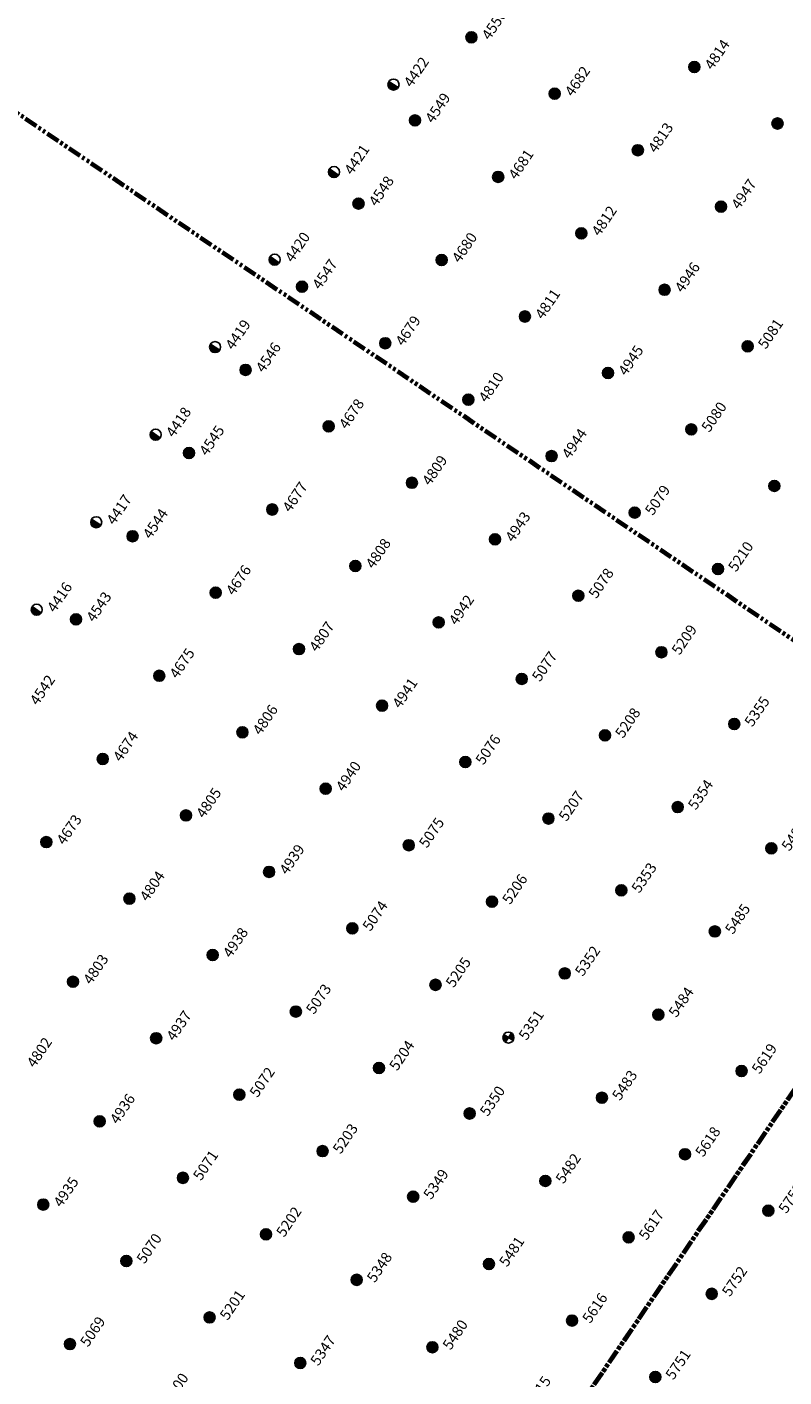
# Model space of a CAD drawing. Extents: x 242 to 2647508, y 1 to 200525.
# Drawn here: x 2646960 to 2647031, y 199856 to 199984 of the extents above; entities that cross this region are included whole.
import ezdxf

# ---------------------------------------------------------------- set-up
doc = ezdxf.new("R2010")
doc.units = 0
doc.header["$MEASUREMENT"] = 0
doc.linetypes.add('PHANTOM', pattern=[2.5, 1.25, -0.25, 0.25, -0.25, 0.25, -0.25])
doc.layers.add('G-ANNO-MTCHLN', color=5, linetype='PHANTOM', lineweight=70)
for name, color, linetype in [('Z-12.5 INCH SLAB CMC', 80, 'Continuous'), ('Z-12.5 INCH SPREAD FTG CMC', 6, 'Continuous'), ('Z-12.5 INCH WALL FTG CMC', 10, 'Continuous')]:
    doc.layers.add(name, color=color, linetype=linetype)
doc.styles.add('GEI-A100', font='arial.ttf', dxfattribs={"height": 0.1})

msp = doc.modelspace()

# ---------------------------------------------------------------- hatches: boundary and pattern name
at = {"layer": 'Z-12.5 INCH SLAB CMC'}
h = msp.add_hatch(color=256, dxfattribs=at)
h.dxf.hatch_style = 1
edge = h.paths.add_edge_path()
edge.add_arc((2647001.745, 199982.85), 0.521, 55.82271, 415.82271)
h = msp.add_hatch(color=256, dxfattribs=at)
h.dxf.hatch_style = 1
edge = h.paths.add_edge_path()
edge.add_arc((2647022.8, 199980.036), 0.521, 55.82271, 415.82271)
h = msp.add_hatch(color=256, dxfattribs=at)
h.dxf.hatch_style = 1
edge = h.paths.add_edge_path()
edge.add_arc((2647009.604, 199977.513), 0.521, 55.82271, 415.82271)
h = msp.add_hatch(color=256, dxfattribs=at)
h.dxf.hatch_style = 1
edge = h.paths.add_edge_path()
edge.add_arc((2646996.408, 199974.99), 0.521, 55.82271, 415.82271)
h = msp.add_hatch(color=256, dxfattribs=at)
h.dxf.hatch_style = 1
edge = h.paths.add_edge_path()
edge.add_arc((2647030.66, 199974.699), 0.521, 55.82271, 415.82271)
h = msp.add_hatch(color=256, dxfattribs=at)
h.dxf.hatch_style = 1
edge = h.paths.add_edge_path()
edge.add_arc((2647017.463, 199972.176), 0.521, 55.82271, 415.82271)
h = msp.add_hatch(color=256, dxfattribs=at)
h.dxf.hatch_style = 1
edge = h.paths.add_edge_path()
edge.add_arc((2647004.267, 199969.654), 0.521, 55.82271, 415.82271)
h = msp.add_hatch(color=256, dxfattribs=at)
h.dxf.hatch_style = 1
edge = h.paths.add_edge_path()
edge.add_arc((2646991.071, 199967.131), 0.521, 55.82271, 415.82271)
h = msp.add_hatch(color=256, dxfattribs=at)
h.dxf.hatch_style = 1
edge = h.paths.add_edge_path()
edge.add_arc((2647025.323, 199966.84), 0.521, 55.82271, 415.82271)
h = msp.add_hatch(color=256, dxfattribs=at)
h.dxf.hatch_style = 1
edge = h.paths.add_edge_path()
edge.add_arc((2647012.127, 199964.317), 0.521, 55.82271, 415.82271)
h = msp.add_hatch(color=256, dxfattribs=at)
h.dxf.hatch_style = 1
edge = h.paths.add_edge_path()
edge.add_arc((2646998.931, 199961.794), 0.521, 55.82271, 415.82271)
h = msp.add_hatch(color=256, dxfattribs=at)
h.dxf.hatch_style = 1
edge = h.paths.add_edge_path()
edge.add_arc((2646985.735, 199959.271), 0.521, 55.82271, 415.82271)
h = msp.add_hatch(color=256, dxfattribs=at)
h.dxf.hatch_style = 1
edge = h.paths.add_edge_path()
edge.add_arc((2647019.986, 199958.98), 0.521, 55.82271, 415.82271)
h = msp.add_hatch(color=256, dxfattribs=at)
h.dxf.hatch_style = 1
edge = h.paths.add_edge_path()
edge.add_arc((2647006.79, 199956.457), 0.521, 55.82271, 415.82271)
h = msp.add_hatch(color=256, dxfattribs=at)
h.dxf.hatch_style = 1
edge = h.paths.add_edge_path()
edge.add_arc((2646993.594, 199953.935), 0.521, 55.82271, 415.82271)
h = msp.add_hatch(color=256, dxfattribs=at)
h.dxf.hatch_style = 1
edge = h.paths.add_edge_path()
edge.add_arc((2647027.846, 199953.644), 0.521, 55.82271, 415.82271)
h = msp.add_hatch(color=256, dxfattribs=at)
h.dxf.hatch_style = 1
edge = h.paths.add_edge_path()
edge.add_arc((2646980.398, 199951.412), 0.521, 55.82271, 415.82271)
h = msp.add_hatch(color=256, dxfattribs=at)
h.dxf.hatch_style = 1
edge = h.paths.add_edge_path()
edge.add_arc((2647014.65, 199951.121), 0.521, 55.82271, 415.82271)
h = msp.add_hatch(color=256, dxfattribs=at)
h.dxf.hatch_style = 1
edge = h.paths.add_edge_path()
edge.add_arc((2647001.453, 199948.598), 0.521, 55.82271, 415.82271)
h = msp.add_hatch(color=256, dxfattribs=at)
h.dxf.hatch_style = 1
edge = h.paths.add_edge_path()
edge.add_arc((2646988.257, 199946.075), 0.521, 55.82271, 415.82271)
h = msp.add_hatch(color=256, dxfattribs=at)
h.dxf.hatch_style = 1
edge = h.paths.add_edge_path()
edge.add_arc((2647022.509, 199945.784), 0.521, 55.82271, 415.82271)
h = msp.add_hatch(color=256, dxfattribs=at)
h.dxf.hatch_style = 1
edge = h.paths.add_edge_path()
edge.add_arc((2646975.061, 199943.553), 0.521, 55.82271, 415.82271)
h = msp.add_hatch(color=256, dxfattribs=at)
h.dxf.hatch_style = 1
edge = h.paths.add_edge_path()
edge.add_arc((2647009.313, 199943.261), 0.521, 55.82271, 415.82271)
h = msp.add_hatch(color=256, dxfattribs=at)
h.dxf.hatch_style = 1
edge = h.paths.add_edge_path()
edge.add_arc((2646996.117, 199940.739), 0.521, 55.82271, 415.82271)
h = msp.add_hatch(color=256, dxfattribs=at)
h.dxf.hatch_style = 1
edge = h.paths.add_edge_path()
edge.add_arc((2647030.368, 199940.447), 0.521, 55.82271, 415.82271)
h = msp.add_hatch(color=256, dxfattribs=at)
h.dxf.hatch_style = 1
edge = h.paths.add_edge_path()
edge.add_arc((2646982.921, 199938.216), 0.521, 55.82271, 415.82271)
h = msp.add_hatch(color=256, dxfattribs=at)
h.dxf.hatch_style = 1
edge = h.paths.add_edge_path()
edge.add_arc((2647017.172, 199937.925), 0.521, 55.82271, 415.82271)
h = msp.add_hatch(color=256, dxfattribs=at)
h.dxf.hatch_style = 1
edge = h.paths.add_edge_path()
edge.add_arc((2646969.725, 199935.693), 0.521, 55.82271, 415.82271)
h = msp.add_hatch(color=256, dxfattribs=at)
h.dxf.hatch_style = 1
edge = h.paths.add_edge_path()
edge.add_arc((2647003.976, 199935.402), 0.521, 55.82271, 415.82271)
h = msp.add_hatch(color=256, dxfattribs=at)
h.dxf.hatch_style = 1
edge = h.paths.add_edge_path()
edge.add_arc((2646990.78, 199932.879), 0.521, 55.82271, 415.82271)
h = msp.add_hatch(color=256, dxfattribs=at)
h.dxf.hatch_style = 1
edge = h.paths.add_edge_path()
edge.add_arc((2647025.032, 199932.588), 0.521, 55.82271, 415.82271)
h = msp.add_hatch(color=256, dxfattribs=at)
h.dxf.hatch_style = 1
edge = h.paths.add_edge_path()
edge.add_arc((2646977.584, 199930.357), 0.521, 55.82271, 415.82271)
h = msp.add_hatch(color=256, dxfattribs=at)
h.dxf.hatch_style = 1
edge = h.paths.add_edge_path()
edge.add_arc((2647011.836, 199930.065), 0.521, 55.82271, 415.82271)
h = msp.add_hatch(color=256, dxfattribs=at)
h.dxf.hatch_style = 1
edge = h.paths.add_edge_path()
edge.add_arc((2646964.388, 199927.834), 0.521, 55.82271, 415.82271)
h = msp.add_hatch(color=256, dxfattribs=at)
h.dxf.hatch_style = 1
edge = h.paths.add_edge_path()
edge.add_arc((2646998.639, 199927.543), 0.521, 55.82271, 415.82271)
h = msp.add_hatch(color=256, dxfattribs=at)
h.dxf.hatch_style = 1
edge = h.paths.add_edge_path()
edge.add_arc((2646985.443, 199925.02), 0.521, 55.82271, 415.82271)
h = msp.add_hatch(color=256, dxfattribs=at)
h.dxf.hatch_style = 1
edge = h.paths.add_edge_path()
edge.add_arc((2647019.695, 199924.729), 0.521, 55.82271, 415.82271)
h = msp.add_hatch(color=256, dxfattribs=at)
h.dxf.hatch_style = 1
edge = h.paths.add_edge_path()
edge.add_arc((2646972.247, 199922.497), 0.521, 55.82271, 415.82271)
h = msp.add_hatch(color=256, dxfattribs=at)
h.dxf.hatch_style = 1
edge = h.paths.add_edge_path()
edge.add_arc((2647006.499, 199922.206), 0.521, 55.82271, 415.82271)
h = msp.add_hatch(color=256, dxfattribs=at)
h.dxf.hatch_style = 1
edge = h.paths.add_edge_path()
edge.add_arc((2646993.303, 199919.683), 0.521, 55.82271, 415.82271)
h = msp.add_hatch(color=256, dxfattribs=at)
h.dxf.hatch_style = 1
edge = h.paths.add_edge_path()
edge.add_arc((2647026.571, 199917.944), 0.521, 55.82271, 415.82271)
h = msp.add_hatch(color=256, dxfattribs=at)
h.dxf.hatch_style = 1
edge = h.paths.add_edge_path()
edge.add_arc((2646980.107, 199917.161), 0.521, 55.82271, 415.82271)
h = msp.add_hatch(color=256, dxfattribs=at)
h.dxf.hatch_style = 1
edge = h.paths.add_edge_path()
edge.add_arc((2647014.358, 199916.869), 0.521, 55.82271, 415.82271)
h = msp.add_hatch(color=256, dxfattribs=at)
h.dxf.hatch_style = 1
edge = h.paths.add_edge_path()
edge.add_arc((2646966.911, 199914.638), 0.521, 55.82271, 415.82271)
h = msp.add_hatch(color=256, dxfattribs=at)
h.dxf.hatch_style = 1
edge = h.paths.add_edge_path()
edge.add_arc((2647001.162, 199914.347), 0.521, 55.82271, 415.82271)
h = msp.add_hatch(color=256, dxfattribs=at)
h.dxf.hatch_style = 1
edge = h.paths.add_edge_path()
edge.add_arc((2646987.966, 199911.824), 0.521, 55.82271, 415.82271)
h = msp.add_hatch(color=256, dxfattribs=at)
h.dxf.hatch_style = 1
edge = h.paths.add_edge_path()
edge.add_arc((2647021.235, 199910.085), 0.521, 55.82271, 415.82271)
h = msp.add_hatch(color=256, dxfattribs=at)
h.dxf.hatch_style = 1
edge = h.paths.add_edge_path()
edge.add_arc((2646974.77, 199909.301), 0.521, 55.82271, 415.82271)
h = msp.add_hatch(color=256, dxfattribs=at)
h.dxf.hatch_style = 1
edge = h.paths.add_edge_path()
edge.add_arc((2647009.022, 199909.01), 0.521, 55.82271, 415.82271)
h = msp.add_hatch(color=256, dxfattribs=at)
h.dxf.hatch_style = 1
edge = h.paths.add_edge_path()
edge.add_arc((2646961.574, 199906.778), 0.521, 55.82271, 415.82271)
h = msp.add_hatch(color=256, dxfattribs=at)
h.dxf.hatch_style = 1
edge = h.paths.add_edge_path()
edge.add_arc((2646995.826, 199906.487), 0.521, 55.82271, 415.82271)
h = msp.add_hatch(color=256, dxfattribs=at)
h.dxf.hatch_style = 1
edge = h.paths.add_edge_path()
edge.add_arc((2647030.077, 199906.196), 0.521, 55.82271, 415.82271)
h = msp.add_hatch(color=256, dxfattribs=at)
h.dxf.hatch_style = 1
edge = h.paths.add_edge_path()
edge.add_arc((2646982.629, 199903.965), 0.521, 55.82271, 415.82271)
h = msp.add_hatch(color=256, dxfattribs=at)
h.dxf.hatch_style = 1
edge = h.paths.add_edge_path()
edge.add_arc((2646969.433, 199901.442), 0.521, 55.82271, 415.82271)
h = msp.add_hatch(color=256, dxfattribs=at)
h.dxf.hatch_style = 1
edge = h.paths.add_edge_path()
edge.add_arc((2647003.685, 199901.151), 0.521, 55.82271, 415.82271)
h = msp.add_hatch(color=256, dxfattribs=at)
h.dxf.hatch_style = 1
edge = h.paths.add_edge_path()
edge.add_arc((2647015.898, 199902.225), 0.521, 55.82271, 415.82271)
h = msp.add_hatch(color=256, dxfattribs=at)
h.dxf.hatch_style = 1
edge = h.paths.add_edge_path()
edge.add_arc((2646990.489, 199898.628), 0.521, 55.82271, 415.82271)
h = msp.add_hatch(color=256, dxfattribs=at)
h.dxf.hatch_style = 1
edge = h.paths.add_edge_path()
edge.add_arc((2647024.74, 199898.337), 0.521, 55.82271, 415.82271)
h = msp.add_hatch(color=256, dxfattribs=at)
h.dxf.hatch_style = 1
edge = h.paths.add_edge_path()
edge.add_arc((2646977.293, 199896.105), 0.521, 55.82271, 415.82271)
h = msp.add_hatch(color=256, dxfattribs=at)
h.dxf.hatch_style = 1
edge = h.paths.add_edge_path()
edge.add_arc((2646964.097, 199893.582), 0.521, 55.82271, 415.82271)
h = msp.add_hatch(color=256, dxfattribs=at)
h.dxf.hatch_style = 1
edge = h.paths.add_edge_path()
edge.add_arc((2647010.561, 199894.366), 0.521, 55.82271, 415.82271)
h = msp.add_hatch(color=256, dxfattribs=at)
h.dxf.hatch_style = 1
edge = h.paths.add_edge_path()
edge.add_arc((2646998.348, 199893.291), 0.521, 55.82271, 415.82271)
h = msp.add_hatch(color=256, dxfattribs=at)
h.dxf.hatch_style = 1
edge = h.paths.add_edge_path()
edge.add_arc((2646985.152, 199890.768), 0.521, 55.82271, 415.82271)
h = msp.add_hatch(color=256, dxfattribs=at)
h.dxf.hatch_style = 1
edge = h.paths.add_edge_path()
edge.add_arc((2647019.404, 199890.477), 0.521, 55.82271, 415.82271)
h = msp.add_hatch(color=256, dxfattribs=at)
h.dxf.hatch_style = 1
edge = h.paths.add_edge_path()
edge.add_arc((2646971.956, 199888.246), 0.521, 55.82271, 415.82271)
h = msp.add_hatch(color=256, dxfattribs=at)
h.dxf.hatch_style = 1
edge = h.paths.add_edge_path()
edge.add_arc((2646993.012, 199885.432), 0.521, 55.82271, 415.82271)
h = msp.add_hatch(color=256, dxfattribs=at)
h.dxf.hatch_style = 1
edge = h.paths.add_edge_path()
edge.add_arc((2647027.263, 199885.141), 0.521, 55.82271, 415.82271)
h = msp.add_hatch(color=256, dxfattribs=at)
h.dxf.hatch_style = 1
edge = h.paths.add_edge_path()
edge.add_arc((2646979.815, 199882.909), 0.521, 55.82271, 415.82271)
h = msp.add_hatch(color=256, dxfattribs=at)
h.dxf.hatch_style = 1
edge = h.paths.add_edge_path()
edge.add_arc((2647014.067, 199882.618), 0.521, 55.82271, 415.82271)
h = msp.add_hatch(color=256, dxfattribs=at)
h.dxf.hatch_style = 1
edge = h.paths.add_edge_path()
edge.add_arc((2647001.573, 199881.129), 0.521, 55.82271, 415.82271)
h = msp.add_hatch(color=256, dxfattribs=at)
h.dxf.hatch_style = 1
edge = h.paths.add_edge_path()
edge.add_arc((2646966.619, 199880.386), 0.521, 55.82271, 415.82271)
h = msp.add_hatch(color=256, dxfattribs=at)
h.dxf.hatch_style = 1
edge = h.paths.add_edge_path()
edge.add_arc((2646987.675, 199877.572), 0.521, 55.82271, 415.82271)
h = msp.add_hatch(color=256, dxfattribs=at)
h.dxf.hatch_style = 1
edge = h.paths.add_edge_path()
edge.add_arc((2647021.926, 199877.281), 0.521, 55.82271, 415.82271)
h = msp.add_hatch(color=256, dxfattribs=at)
h.dxf.hatch_style = 1
edge = h.paths.add_edge_path()
edge.add_arc((2646974.479, 199875.05), 0.521, 55.82271, 415.82271)
h = msp.add_hatch(color=256, dxfattribs=at)
h.dxf.hatch_style = 1
edge = h.paths.add_edge_path()
edge.add_arc((2647008.73, 199874.758), 0.521, 55.82271, 415.82271)
h = msp.add_hatch(color=256, dxfattribs=at)
h.dxf.hatch_style = 1
edge = h.paths.add_edge_path()
edge.add_arc((2646996.236, 199873.27), 0.521, 55.82271, 415.82271)
h = msp.add_hatch(color=256, dxfattribs=at)
h.dxf.hatch_style = 1
edge = h.paths.add_edge_path()
edge.add_arc((2646961.283, 199872.527), 0.521, 55.82271, 415.82271)
h = msp.add_hatch(color=256, dxfattribs=at)
h.dxf.hatch_style = 1
edge = h.paths.add_edge_path()
edge.add_arc((2647029.786, 199871.944), 0.521, 55.82271, 415.82271)
h = msp.add_hatch(color=256, dxfattribs=at)
h.dxf.hatch_style = 1
edge = h.paths.add_edge_path()
edge.add_arc((2646982.338, 199869.713), 0.521, 55.82271, 415.82271)
h = msp.add_hatch(color=256, dxfattribs=at)
h.dxf.hatch_style = 1
edge = h.paths.add_edge_path()
edge.add_arc((2647016.59, 199869.422), 0.521, 55.82271, 415.82271)
h = msp.add_hatch(color=256, dxfattribs=at)
h.dxf.hatch_style = 1
edge = h.paths.add_edge_path()
edge.add_arc((2646969.142, 199867.19), 0.521, 55.82271, 415.82271)
h = msp.add_hatch(color=256, dxfattribs=at)
h.dxf.hatch_style = 1
edge = h.paths.add_edge_path()
edge.add_arc((2647003.394, 199866.899), 0.521, 55.82271, 415.82271)
h = msp.add_hatch(color=256, dxfattribs=at)
h.dxf.hatch_style = 1
edge = h.paths.add_edge_path()
edge.add_arc((2646990.9, 199865.41), 0.521, 55.82271, 415.82271)
h = msp.add_hatch(color=256, dxfattribs=at)
h.dxf.hatch_style = 1
edge = h.paths.add_edge_path()
edge.add_arc((2647024.449, 199864.085), 0.521, 55.82271, 415.82271)
h = msp.add_hatch(color=256, dxfattribs=at)
h.dxf.hatch_style = 1
edge = h.paths.add_edge_path()
edge.add_arc((2646977.002, 199861.854), 0.521, 55.82271, 415.82271)
h = msp.add_hatch(color=256, dxfattribs=at)
h.dxf.hatch_style = 1
edge = h.paths.add_edge_path()
edge.add_arc((2647011.253, 199861.562), 0.521, 55.82271, 415.82271)
h = msp.add_hatch(color=256, dxfattribs=at)
h.dxf.hatch_style = 1
edge = h.paths.add_edge_path()
edge.add_arc((2646963.805, 199859.331), 0.521, 55.82271, 415.82271)
h = msp.add_hatch(color=256, dxfattribs=at)
h.dxf.hatch_style = 1
edge = h.paths.add_edge_path()
edge.add_arc((2646998.057, 199859.04), 0.521, 55.82271, 415.82271)
h = msp.add_hatch(color=256, dxfattribs=at)
h.dxf.hatch_style = 1
edge = h.paths.add_edge_path()
edge.add_arc((2646985.563, 199857.551), 0.521, 55.82271, 415.82271)
h = msp.add_hatch(color=256, dxfattribs=at)
h.dxf.hatch_style = 1
edge = h.paths.add_edge_path()
edge.add_arc((2647019.112, 199856.226), 0.521, 55.82271, 415.82271)
at = {"layer": 'Z-12.5 INCH SPREAD FTG CMC'}
h = msp.add_hatch(color=256, dxfattribs=at)
h.dxf.hatch_style = 1
edge = h.paths.add_edge_path()
edge.add_arc((2647005.24, 199888.309), 0.521, 145.82587, 235.81955)
edge.add_line((2647004.947, 199887.879), (2647005.24, 199888.309))
edge.add_line((2647005.24, 199888.309), (2647004.809, 199888.602))
edge = h.paths.add_edge_path()
edge.add_line((2647005.532, 199888.74), (2647005.24, 199888.309))
edge.add_line((2647005.24, 199888.309), (2647005.671, 199888.017))
edge.add_arc((2647005.24, 199888.309), 0.521, 325.82271, 415.82271)
at = {"layer": 'Z-12.5 INCH WALL FTG CMC'}
h = msp.add_hatch(color=256, dxfattribs=at)
h.dxf.hatch_style = 1
h.paths.add_polyline_path([(2646993.949, 199978.675, 0.4142136), (2646994.087, 199977.951, 0.4142136), (2646994.811, 199978.089)])
h = msp.add_hatch(color=256, dxfattribs=at)
h.dxf.hatch_style = 1
h.paths.add_polyline_path([(2646988.331, 199970.402, 0.4142136), (2646988.47, 199969.678, 0.4142136), (2646989.193, 199969.816)])
h = msp.add_hatch(color=256, dxfattribs=at)
h.dxf.hatch_style = 1
h.paths.add_polyline_path([(2646982.714, 199962.129, 0.4142136), (2646982.852, 199961.405, 0.4142136), (2646983.576, 199961.543)])
h = msp.add_hatch(color=256, dxfattribs=at)
h.dxf.hatch_style = 1
h.paths.add_polyline_path([(2646977.096, 199953.856, 0.4142136), (2646977.235, 199953.132, 0.4142136), (2646977.958, 199953.27)])
h = msp.add_hatch(color=256, dxfattribs=at)
h.dxf.hatch_style = 1
h.paths.add_polyline_path([(2646971.479, 199945.582, 0.4142136), (2646971.617, 199944.859, 0.4142136), (2646972.34, 199944.997)])
h = msp.add_hatch(color=256, dxfattribs=at)
h.dxf.hatch_style = 1
h.paths.add_polyline_path([(2646965.861, 199937.309, 0.4142136), (2646965.999, 199936.586, 0.4142136), (2646966.723, 199936.724)])
h = msp.add_hatch(color=256, dxfattribs=at)
h.dxf.hatch_style = 1
h.paths.add_polyline_path([(2646960.244, 199929.036, 0.4142136), (2646960.382, 199928.313, 0.4142136), (2646961.105, 199928.451)])

# ---------------------------------------------------------------- linework, layer by layer
at = {"layer": 'G-ANNO-MTCHLN'}
for p, q in [((2647055.787, 199909.838, 0), (2646910.94, 200008.192, 0)), ((2646874.314, 199650.762, 0), (2647054.347, 199915.899, 0)), ((2646874.376, 199650.854, 0), (2647054.327, 199915.869, 0))]:
    msp.add_line(p, q, dxfattribs=at)
at = {"layer": 'Z-12.5 INCH SLAB CMC'}
for centre in [(2647001.745, 199982.85, 0), (2647022.8, 199980.036, 0), (2647009.604, 199977.513, 0), (2646996.408, 199974.99, 0), (2647030.66, 199974.699, 0), (2647017.463, 199972.176, 0), (2647004.267, 199969.654, 0), (2646991.071, 199967.131, 0), (2647025.323, 199966.84, 0), (2647012.127, 199964.317, 0), (2646998.931, 199961.794, 0), (2646985.735, 199959.271, 0), (2647019.986, 199958.98, 0), (2647006.79, 199956.457, 0), (2646993.594, 199953.935, 0), (2647027.846, 199953.644, 0), (2646980.398, 199951.412, 0), (2647014.65, 199951.121, 0), (2647001.453, 199948.598, 0), (2646988.257, 199946.075, 0), (2647022.509, 199945.784, 0), (2646975.061, 199943.553, 0), (2647009.313, 199943.261, 0), (2646996.117, 199940.739, 0), (2647030.368, 199940.447, 0), (2646982.921, 199938.216, 0), (2647017.172, 199937.925, 0), (2646969.725, 199935.693, 0), (2647003.976, 199935.402, 0), (2646990.78, 199932.879, 0), (2647025.032, 199932.588, 0), (2646977.584, 199930.357, 0), (2647011.836, 199930.065, 0), (2646964.388, 199927.834, 0), (2646998.639, 199927.543, 0), (2646985.443, 199925.02, 0), (2647019.695, 199924.729, 0), (2646972.247, 199922.497, 0), (2647006.499, 199922.206, 0), (2646993.303, 199919.683, 0), (2647026.571, 199917.944, 0), (2646980.107, 199917.161, 0), (2647014.358, 199916.869, 0), (2646966.911, 199914.638, 0), (2647001.162, 199914.347, 0), (2646987.966, 199911.824, 0), (2647021.235, 199910.085, 0), (2646974.77, 199909.301, 0), (2647009.022, 199909.01, 0), (2646961.574, 199906.778, 0), (2646995.826, 199906.487, 0), (2647030.077, 199906.196, 0), (2646982.629, 199903.965, 0), (2646969.433, 199901.442, 0), (2647003.685, 199901.151, 0), (2647015.898, 199902.225, 0), (2646990.489, 199898.628, 0), (2647024.74, 199898.337, 0), (2646977.293, 199896.105, 0), (2646964.097, 199893.582, 0), (2647010.561, 199894.366, 0), (2646998.348, 199893.291, 0), (2646985.152, 199890.768, 0), (2647019.404, 199890.477, 0), (2646971.956, 199888.246, 0), (2646993.012, 199885.432, 0), (2647027.263, 199885.141, 0), (2646979.815, 199882.909, 0), (2647014.067, 199882.618, 0), (2647001.573, 199881.129, 0), (2646966.619, 199880.386, 0), (2646987.675, 199877.572, 0), (2647021.926, 199877.281, 0), (2646974.479, 199875.05, 0), (2647008.73, 199874.758, 0), (2646996.236, 199873.27, 0), (2646961.283, 199872.527, 0), (2647029.786, 199871.944, 0), (2646982.338, 199869.713, 0), (2647016.59, 199869.422, 0), (2646969.142, 199867.19, 0), (2647003.394, 199866.899, 0), (2646990.9, 199865.41, 0), (2647024.449, 199864.085, 0), (2646977.002, 199861.854, 0), (2647011.253, 199861.562, 0), (2646963.805, 199859.331, 0), (2646998.057, 199859.04, 0), (2646985.563, 199857.551, 0), (2647019.112, 199856.226, 0)]:
    msp.add_circle(centre, 0.521, dxfattribs=at)
at = {"layer": 'Z-12.5 INCH SPREAD FTG CMC'}
for p, q in [((2647004.809, 199888.602, 0), (2647005.671, 199888.017, 0)), ((2647005.532, 199888.74, 0), (2647004.947, 199887.879, 0))]:
    msp.add_line(p, q, dxfattribs=at)
msp.add_circle((2647005.24, 199888.309, 0), 0.521, dxfattribs=at)
at = {"layer": 'Z-12.5 INCH WALL FTG CMC'}
for p, q in [((2646993.949, 199978.675, 0), (2646994.811, 199978.089, 0)), ((2646988.331, 199970.402, 0), (2646989.193, 199969.816, 0)), ((2646982.714, 199962.129, 0), (2646983.576, 199961.543, 0)), ((2646977.096, 199953.856, 0), (2646977.958, 199953.27, 0)), ((2646971.479, 199945.582, 0), (2646972.34, 199944.997, 0)), ((2646965.861, 199937.309, 0), (2646966.723, 199936.724, 0)), ((2646960.244, 199929.036, 0), (2646961.105, 199928.451, 0))]:
    msp.add_line(p, q, dxfattribs=at)
for centre in [(2646994.38, 199978.382, 0), (2646988.762, 199970.109, 0), (2646983.145, 199961.836, 0), (2646977.527, 199953.563, 0), (2646971.91, 199945.29, 0), (2646966.292, 199937.017, 0), (2646960.674, 199928.744, 0)]:
    msp.add_circle(centre, 0.521, dxfattribs=at)

# ---------------------------------------------------------------- next in the draw order: texts
at = {"layer": 'Z-12.5 INCH SLAB CMC', "char_height": 1, "attachment_point": 1, "rotation": 55.82271, "style": 'GEI-A100', "bg_fill": 3, "box_fill_scale": 1, "bg_fill_color": 256, "bg_fill_transparency": 0}
for s, insert in [('4550', (2647002.629, 199983.069, 0)), ('4814', (2647023.684, 199980.255, 0)), ('4682', (2647010.488, 199977.733, 0)), ('4549', (2646997.292, 199975.21, 0)), ('4813', (2647018.348, 199972.396, 0)), ('4681', (2647005.152, 199969.873, 0)), ('4548', (2646991.956, 199967.351, 0)), ('4947', (2647026.207, 199967.059, 0)), ('4812', (2647013.011, 199964.537, 0)), ('4680', (2646999.815, 199962.014, 0)), ('4547', (2646986.619, 199959.491, 0)), ('4946', (2647020.871, 199959.2, 0)), ('4811', (2647007.674, 199956.677, 0)), ('4679', (2646994.478, 199954.155, 0)), ('5081', (2647028.73, 199953.863, 0)), ('4546', (2646981.282, 199951.632, 0)), ('4945', (2647015.534, 199951.341, 0)), ('4810', (2647002.338, 199948.818, 0)), ('4678', (2646989.142, 199946.295, 0)), ('5080', (2647023.393, 199946.004, 0)), ('4545', (2646975.946, 199943.772, 0)), ('4944', (2647010.197, 199943.481, 0)), ('4809', (2646997.001, 199940.958, 0)), ('4677', (2646983.805, 199938.436, 0)), ('5079', (2647018.057, 199938.144, 0)), ('4544', (2646970.609, 199935.913, 0)), ('4943', (2647004.86, 199935.622, 0)), ('4808', (2646991.664, 199933.099, 0)), ('5210', (2647025.916, 199932.808, 0)), ('4676', (2646978.468, 199930.576, 0)), ('5078', (2647012.72, 199930.285, 0)), ('4543', (2646965.272, 199928.054, 0)), ('4942', (2646999.524, 199927.762, 0)), ('4807', (2646986.328, 199925.24, 0)), ('5209', (2647020.579, 199924.948, 0)), ('4675', (2646973.132, 199922.717, 0)), ('5077', (2647007.383, 199922.426, 0)), ('4542', (2646959.936, 199920.194, 0)), ('4941', (2646994.187, 199919.903, 0)), ('4806', (2646980.991, 199917.38, 0)), ('5208', (2647015.243, 199917.089, 0)), ('5355', (2647027.456, 199918.164, 0)), ('4674', (2646967.795, 199914.858, 0)), ('5076', (2647002.047, 199914.566, 0)), ('4940', (2646988.85, 199912.044, 0)), ('4805', (2646975.654, 199909.521, 0)), ('5354', (2647022.119, 199910.305, 0)), ('5207', (2647009.906, 199909.23, 0)), ('4673', (2646962.458, 199906.998, 0)), ('5075', (2646996.71, 199906.707, 0)), ('5486', (2647030.961, 199906.416, 0)), ('4939', (2646983.514, 199904.184, 0)), ('5353', (2647016.782, 199902.445, 0)), ('4804', (2646970.318, 199901.662, 0)), ('5206', (2647004.569, 199901.37, 0)), ('5074', (2646991.373, 199898.848, 0)), ('5485', (2647025.625, 199898.556, 0)), ('4938', (2646978.177, 199896.325, 0)), ('5352', (2647011.446, 199894.586, 0)), ('4803', (2646964.981, 199893.802, 0)), ('5205', (2646999.233, 199893.511, 0)), ('5073', (2646986.036, 199890.988, 0)), ('5484', (2647020.288, 199890.697, 0)), ('4937', (2646972.84, 199888.465, 0)), ('4802', (2646959.644, 199885.943, 0)), ('5204', (2646993.896, 199885.652, 0)), ('5619', (2647028.147, 199885.36, 0)), ('5072', (2646980.7, 199883.129, 0)), ('5483', (2647014.951, 199882.838, 0)), ('5350', (2647002.457, 199881.349, 0)), ('4936', (2646967.504, 199880.606, 0)), ('5203', (2646988.559, 199877.792, 0)), ('5618', (2647022.811, 199877.501, 0)), ('5071', (2646975.363, 199875.269, 0)), ('5482', (2647009.615, 199874.978, 0)), ('4935', (2646962.167, 199872.747, 0)), ('5349', (2646997.121, 199873.49, 0)), ('5753', (2647030.67, 199872.164, 0)), ('5202', (2646983.222, 199869.933, 0)), ('5617', (2647017.474, 199869.641, 0)), ('5070', (2646970.026, 199867.41, 0)), ('5481', (2647004.278, 199867.119, 0)), ('5348', (2646991.784, 199865.63, 0)), ('5752', (2647025.333, 199864.305, 0)), ('5201', (2646977.886, 199862.073, 0)), ('5616', (2647012.137, 199861.782, 0)), ('5069', (2646964.69, 199859.551, 0)), ('5480', (2646998.941, 199859.259, 0)), ('5347', (2646986.447, 199857.771, 0)), ('5751', (2647019.997, 199856.445, 0)), ('5200', (2646972.549, 199854.214, 0)), ('5615', (2647006.801, 199853.923, 0))]:
    msp.add_mtext(s, dxfattribs=dict(at, insert=insert))
at = {"layer": 'Z-12.5 INCH SPREAD FTG CMC', "insert": (2647006.124, 199888.529, 0), "char_height": 1, "attachment_point": 1, "rotation": 55.82271, "style": 'GEI-A100', "bg_fill": 3, "box_fill_scale": 1, "bg_fill_color": 256, "bg_fill_transparency": 0}
msp.add_mtext('5351', dxfattribs=at)
at = {"layer": 'Z-12.5 INCH WALL FTG CMC', "char_height": 1, "attachment_point": 1, "rotation": 55.82271, "style": 'GEI-A100', "bg_fill": 3, "box_fill_scale": 1, "bg_fill_color": 256, "bg_fill_transparency": 0}
for s, insert in [('4422', (2646995.264, 199978.602, 0)), ('4419', (2646978.411, 199953.783, 0)), ('4418', (2646972.794, 199945.51, 0)), ('4417', (2646967.176, 199937.237, 0)), ('4416', (2646961.559, 199928.964, 0))]:
    msp.add_mtext(s, dxfattribs=dict(at, insert=insert))

# ---------------------------------------------------------------- next in the draw order: texts
for s, insert in [('4421', (2646989.647, 199970.329, 0)), ('4420', (2646984.029, 199962.056, 0))]:
    msp.add_mtext(s, dxfattribs=dict(at, insert=insert))

doc.saveas('drawing.dxf')
